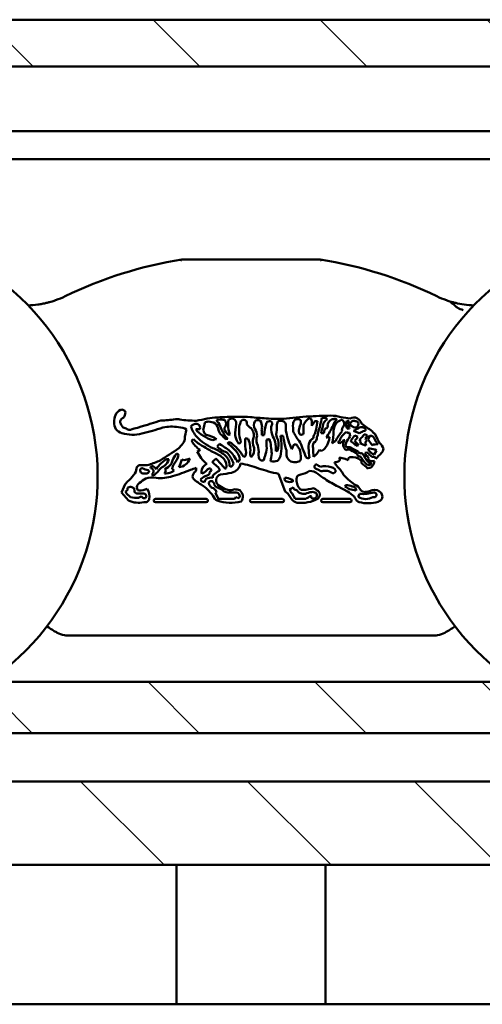
# Model space of a CAD drawing. Units: millimetres. Extents: x 7 to 1015, y -165 to 298.
# Drawn here: x 801 to 814, y 221 to 247 of the extents above; entities that cross this region are included whole.
import ezdxf

# ---------------------------------------------------------------- set-up
doc = ezdxf.new("R2010")
doc.units = ezdxf.units.MM
doc.header["$LTSCALE"] = 0.666667
doc.layers.add('Schraffur (ISO)', color=7, linetype='Continuous', lineweight=18)
doc.layers.add('Sichtbar (ISO)', color=7, linetype='Continuous', lineweight=50)

msp = doc.modelspace()

# ---------------------------------------------------------------- hatches: boundary and pattern name
at = {"layer": 'Schraffur (ISO)'}
h = msp.add_hatch(dxfattribs=at)
h.set_pattern_fill('ANSI31', color=256, scale=25.4, angle=90.00021, style=0)
h.set_pattern_definition([(135.0002, (440.9227, -125.0406), (-2.245056, -2.245072), [])])
h.paths.add_polyline_path([(612.04072, 247.37189), (612.04072, 246.11178), (929.60275, 246.11178), (929.60275, 247.37189)])
h.paths.add_polyline_path([(609.04072, 246.11178), (609.04072, 247.37189), (470.25311, 247.37189), (470.25311, 246.11178)])
h.paths.add_polyline_path([(612.04072, 229.54779), (612.04072, 228.1717), (929.60275, 228.1717), (929.60275, 229.43508), (929.60275, 229.54779)])
h.paths.add_polyline_path([(612.04072, 226.8719), (612.04072, 224.6219), (929.60275, 224.6219), (929.60275, 226.8719)])
h.paths.add_polyline_path([(609.04072, 228.1717), (609.04072, 229.54779), (470.25311, 229.54779), (470.25311, 228.1717)])
h.paths.add_polyline_path([(609.04072, 224.6219), (609.04072, 226.8719), (470.25311, 226.8719), (470.25311, 224.6219)])

# ---------------------------------------------------------------- linework, layer by layer
at = {"layer": 'Sichtbar (ISO)'}
for p, q in [((612.04072, 247.37189), (929.60275, 247.37189)), ((929.60275, 246.11178), (612.04072, 246.11178)), ((612.04072, 244.37189), (900.60275, 244.37189)), ((612.04072, 243.62189), (899.62191, 243.62189)), ((810.07733, 236.65961), (810.19135, 236.63465)), ((806.25865, 236.39992), (806.28404, 236.52365)), ((808.81629, 236.61858), (808.86867, 236.5908)), ((809.31266, 236.56774), (809.28375, 236.349)), ((810.14311, 236.35973), (810.12002, 236.3653)), ((810.17434, 236.25287), (810.19482, 236.16264)), ((810.44109, 236.24298), (810.28715, 236.30212)), ((810.57179, 236.21231), (810.65467, 236.18912)), ((810.61769, 236.353), (810.60704, 236.31282)), ((810.67232, 236.0839), (810.73287, 236.17833)), ((810.86159, 236.22619), (810.91918, 236.11243)), ((805.58302, 235.84145), (805.65927, 235.92011)), ((805.65927, 235.92011), (805.6665, 235.93067)), ((809.91713, 235.96999), (809.87017, 235.98637)), ((810.48521, 236.01615), (810.44097, 236.06241)), ((810.78694, 235.92407), (810.67232, 236.0839)), ((810.64131, 235.72684), (810.59177, 235.7156)), ((810.90085, 235.77873), (810.84304, 235.66973)), ((810.84542, 235.48907), (810.83039, 235.41586)), ((808.44419, 234.67144), (808.2697, 235.14689)), ((804.0462, 234.65046), (804.14548, 234.86959)), ((810.12375, 234.67379), (809.87311, 234.80672)), ((810.40855, 234.80822), (810.4734, 234.72009)), ((804.2313, 234.42943), (804.0462, 234.65046)), ((804.17643, 234.61987), (804.15196, 234.67386)), ((804.29041, 234.51762), (804.17643, 234.61987)), ((804.38223, 234.76415), (804.3935, 234.67254)), ((806.64394, 234.48191), (806.57628, 234.63514)), ((806.81171, 234.74626), (806.90551, 234.71735)), ((808.51784, 234.61817), (808.44419, 234.67144)), ((808.62857, 234.45911), (808.51784, 234.61817)), ((808.71955, 234.48047), (808.63521, 234.61641)), ((810.4147, 234.52794), (810.44585, 234.60903)), ((806.32451, 234.47449), (804.9574, 234.47449)), ((804.9574, 234.38436), (806.32451, 234.38436)), ((807.08602, 234.48047), (806.64615, 234.48047)), ((808.37437, 234.47449), (807.54276, 234.47449)), ((807.54276, 234.38436), (808.37437, 234.38436)), ((809.00107, 234.48047), (808.71955, 234.48047)), ((809.4573, 234.47449), (810.18791, 234.47449)), ((810.18791, 234.38436), (809.4573, 234.38436)), ((802.58072, 230.79858), (812.47502, 230.79858)), ((612.04072, 229.54779), (929.60275, 229.54779)), ((929.60275, 228.1717), (612.04072, 228.1717)), ((612.04072, 226.8719), (929.60275, 226.8719)), ((910.35275, 224.6219), (612.04072, 224.6219)), ((805.52784, 220.8719), (805.52784, 224.6219)), ((809.52784, 220.8719), (809.52784, 224.6219)), ((835.02786, 220.8719), (762.10275, 220.8719))]:
    msp.add_line(p, q, dxfattribs=at)
for centre, radius, start, end in [((796.77795, 235.07189), 6.625, 303.506151, 236.493849), ((818.27795, 235.07189), 6.625, 303.506151, 236.493849), ((807.52795, 229.57266), 11.5, 99.297918, 115.777472), ((807.52795, 229.57266), 11.5, 64.222528, 80.702083), ((801.43968, 242.17951), 2.5, 289.482989, 295.777472), ((813.61623, 242.17951), 2.5, 244.222528, 250.517011), ((801.43968, 242.17951), 2.5, 272.218117, 278.106081), ((813.61623, 242.17951), 2.5, 261.893919, 267.781883), ((804.29768, 236.5523), 0.45062, 156.866779, 206.566303), ((804.106, 236.65118), 0.23602, 112.607536, 160.662033), ((804.15797, 236.51663), 0.15869, 109.939102, 161.212225), ((804.05372, 236.77322), 0.10327, 16.824969, 111.856987), ((803.88063, 236.82231), 0.27262, 324.966365, 355.960771), ((806.96953, 232.18325), 4.49712, 91.043618, 97.882017), ((807.16343, 232.04072), 4.6471, 85.718862, 93.40254), ((809.38695, 256.88364), 20.29574, 264.694677, 265.891765), ((809.39491, 230.03), 6.67112, 91.711353, 97.893921), ((809.2269, 236.35666), 0.30912, 108.704295, 136.933766), ((808.9957, 236.54168), 0.17046, 356.464949, 39.215921), ((809.4573, 234.12763), 2.5838, 88.507917, 95.811274), ((803.41254, 237.99117), 6.16914, 343.689012, 347.52075), ((809.46672, 236.43564), 0.22458, 59.997765, 97.879576), ((809.64861, 234.92713), 1.78773, 84.969245, 93.978322), ((810.15146, 237.86525), 1.20792, 253.350699, 266.481331), ((810.29343, 236.49533), 0.17272, 55.511884, 126.231162), ((804.2404, 236.58302), 0.23317, 183.756497, 219.558509), ((804.72061, 236.96651), 0.84769, 218.87132, 221.943245), ((803.38229, 234.58534), 1.94773, 65.258566, 68.691067), ((806.12692, 230.3708), 6.24323, 105.347898, 107.10722), ((804.32921, 236.96847), 0.59509, 284.128313, 294.328546), ((805.291, 234.00409), 2.52592, 103.350917, 106.481857), ((803.08633, 242.62297), 6.56456, 283.249958, 288.363329), ((804.06115, 238.7767), 2.40356, 285.605499, 288.903516), ((802.80042, 243.24073), 7.03983, 286.839813, 289.086775), ((805.14577, 238.4248), 1.83739, 268.648848, 280.94912), ((805.40007, 235.26977), 1.14948, 81.041008, 102.338754), ((805.51567, 236.04597), 0.57527, 80.196993, 92.082943), ((805.53734, 235.81871), 0.588, 63.74218, 85.929855), ((806.02061, 239.0341), 2.45523, 260.458288, 270.738535), ((806.05838, 236.30526), 0.18821, 86.176679, 140.000954), ((806.55868, 236.59859), 0.66713, 194.972191, 222.899298), ((805.52214, 240.08591), 3.54668, 278.596023, 283.545293), ((806.05783, 236.39204), 0.10185, 17.216391, 82.611712), ((805.95641, 236.38824), 0.20159, 350.304052, 9.695948), ((805.93961, 236.41451), 0.31937, 343.48366, 357.381412), ((806.39745, 236.34585), 0.21088, 95.995221, 122.531939), ((806.3814, 236.20155), 0.35408, 58.444337, 90.968022), ((806.3446, 236.2775), 0.31671, 8.161046, 45.469961), ((806.64124, 236.57742), 0.03601, 129.429862, 195.591789), ((805.89529, 235.81555), 1.03523, 42.898983, 46.601677), ((806.64642, 236.48317), 0.12525, 77.058727, 102.941273), ((805.3729, 235.81507), 1.46204, 21.123949, 28.837034), ((806.73109, 236.27476), 0.33529, 75.262828, 99.72264), ((806.69928, 236.48976), 0.16016, 313.810075, 43.014603), ((807.1949, 236.50053), 0.28325, 156.327162, 185.519611), ((807.4885, 236.4447), 0.57625, 177.156719, 204.222892), ((807.01085, 236.49918), 0.13756, 51.352292, 123.221451), ((806.97702, 236.50767), 0.15533, 351.91898, 39.568918), ((808.82767, 236.16467), 1.727, 169.282327, 179.484033), ((808.21501, 236.319), 1.0081, 174.160889, 198.29661), ((809.0848, 235.91717), 1.9394, 160.567564, 164.925322), ((807.18578, 236.66683), 0.12578, 303.868257, 330.675897), ((807.29366, 236.39823), 0.20701, 60.252124, 89.507022), ((807.29077, 236.506), 0.1278, 348.421081, 34.268508), ((807.79826, 236.77541), 0.48292, 217.661844, 236.148742), ((807.83142, 236.46025), 0.22595, 154.536277, 206.663073), ((807.71584, 236.48554), 0.11393, 59.177804, 140.901606), ((807.54462, 236.42311), 0.28, 355.732118, 34.918553), ((808.08287, 236.33057), 0.26877, 164.528013, 184.813683), ((809.57764, 236.05053), 1.70183, 164.784838, 175.311225), ((808.21666, 239.39645), 2.77096, 264.123229, 275.426525), ((808.01837, 236.47862), 0.08495, 87.214686, 167.39137), ((808.03892, 236.50752), 0.05831, 339.023, 106.362818), ((808.45334, 236.35067), 0.3848, 159.306796, 202.213215), ((806.90774, 236.42762), 1.31915, 350.433283, 0.626117), ((808.43645, 236.45933), 0.21036, 153.200827, 184.71573), ((808.25085, 236.55308), 0.00242, 124.23576, 153.200652), ((808.31721, 236.45556), 0.12037, 80.303653, 124.23576), ((808.34714, 236.4576), 0.11702, 359.756859, 94.735655), ((809.55387, 236.42114), 1.0903, 178.109916, 187.972391), ((809.81174, 236.42167), 1.15459, 176.470871, 186.603478), ((808.81366, 236.49183), 0.15432, 134.412005, 179.659548), ((808.79188, 236.4033), 0.21665, 83.531053, 113.449783), ((809.36762, 236.23648), 0.56236, 154.984921, 171.368285), ((808.67665, 236.54961), 0.19639, 337.44352, 12.10665), ((811.17613, 236.33682), 2.23765, 176.957635, 183.042365), ((809.17025, 236.40626), 0.23388, 136.333965, 167.825457), ((807.82494, 237.46741), 1.68416, 322.61728, 327.710703), ((807.43722, 236.5414), 1.72866, 356.799576, 359.660708), ((809.28066, 236.33837), 0.23159, 82.059063, 97.940937), ((807.97228, 236.7103), 1.51188, 342.09872, 351.28867), ((809.66398, 236.41837), 0.20706, 128.615519, 162.302662), ((809.52768, 236.4333), 0.06803, 271.568766, 32.246021), ((809.37286, 236.76813), 0.24808, 310.738238, 326.202706), ((807.88151, 237.31024), 2.04381, 324.663393, 335.219822), ((809.92461, 236.36405), 0.35543, 148.019552, 162.724698), ((809.81956, 236.37788), 0.2627, 112.340886, 138.396949), ((809.85081, 235.46964), 1.15866, 91.818726, 96.496763), ((810.00199, 236.38812), 0.27283, 127.273292, 166.11399), ((810.17383, 236.26456), 0.42908, 141.878546, 175.27607), ((810.00061, 236.79358), 0.24965, 221.637993, 228.979305), ((810.16056, 236.12474), 0.5186, 113.095379, 128.705067), ((809.99577, 236.41311), 0.19258, 93.948883, 101.572864), ((810.08684, 236.33525), 0.11178, 131.66982, 201.028913), ((809.89383, 236.4953), 0.14124, 327.180239, 51.10943), ((810.26938, 236.47742), 0.18923, 147.506558, 185.9195), ((810.38241, 236.52986), 0.30973, 193.434804, 212.094432), ((810.12351, 236.53276), 0.04831, 23.856948, 106.525483), ((810.14366, 236.39717), 0.03744, 269.167277, 350.714463), ((810.26622, 236.47909), 0.12275, 143.38669, 225.775602), ((810.29424, 236.47349), 0.10319, 70.134679, 165.102395), ((810.27265, 236.50301), 0.0782, 182.184804, 231.74299), ((810.34748, 236.57671), 0.18288, 227.628074, 274.809609), ((810.79236, 235.58278), 0.87903, 112.900373, 125.081399), ((810.25312, 236.29674), 0.28421, 56.575838, 74.451849), ((810.30038, 236.49306), 0.11669, 302.347297, 20.510174), ((810.30019, 236.45558), 0.20359, 14.774398, 63.438646), ((810.50129, 236.30919), 0.0977, 77.386183, 121.460083), ((815.25899, 242.68452), 7.79946, 232.370952, 235.005579), ((810.4459, 236.14953), 0.26629, 49.82614, 73.253661), ((804.13443, 236.54356), 0.30768, 218.799968, 255.57801), ((804.34616, 237.1758), 0.9739, 252.77697, 284.556015), ((804.26584, 236.4696), 0.13407, 239.335013, 280.559298), ((806.67558, 236.04143), 0.92943, 160.868996, 177.221013), ((806.4685, 236.64125), 0.51549, 213.826978, 244.861771), ((806.18761, 237.65466), 1.3087, 263.535894, 265.08983), ((807.01717, 237.03117), 1.29747, 223.110949, 246.452119), ((806.10546, 236.57619), 0.22739, 262.450995, 282.61373), ((806.43745, 236.35788), 0.19466, 190.108085, 233.627569), ((806.76728, 236.91386), 0.90255, 234.994029, 252.867179), ((806.18567, 235.47556), 0.73827, 55.844022, 79.358333), ((806.84992, 236.34997), 0.19378, 188.161046, 235.826582), ((807.38756, 236.59343), 0.69775, 201.123949, 225.899088), ((806.2733, 235.67027), 0.69898, 36.546796, 47.99212), ((807.03319, 236.40128), 0.22468, 186.925884, 246.598563), ((806.4785, 236.88714), 0.83402, 303.923137, 305.514108), ((807.83288, 236.36711), 0.75561, 194.320219, 212.984514), ((807.29837, 236.17256), 0.30664, 15.876515, 41.152797), ((808.01362, 236.00997), 0.43493, 165.102029, 201.43496), ((807.44897, 236.18912), 0.15927, 334.992841, 25.007159), ((807.34942, 236.15809), 0.3446, 1.690324, 35.633614), ((807.97853, 236.06207), 0.30382, 159.542771, 197.39157), ((807.32622, 236.21992), 0.49671, 356.505118, 10.215765), ((807.85176, 241.09243), 4.90287, 269.652288, 270.347712), ((805.86705, 235.12777), 2.47668, 20.938785, 25.786963), ((808.78477, 236.29726), 0.58304, 188.768147, 204.945528), ((807.01002, 235.90451), 1.33817, 347.757381, 11.644343), ((806.45963, 211.14379), 25.09989, 85.588031, 85.74795), ((785.59253, 231.41064), 23.28932, 11.097545, 11.790186), ((810.79815, 236.78519), 2.38048, 192.500973, 204.22061), ((809.55531, 236.66973), 0.96852, 203.154343, 220.557023), ((808.96286, 236.30653), 0.15191, 174.57837, 227.192442), ((809.31022, 234.74495), 1.51852, 104.047425, 107.261023), ((809.12645, 236.15282), 0.08535, 326.774757, 7.050031), ((809.15647, 236.12078), 0.14535, 291.886744, 7.610968), ((809.3345, 236.13824), 0.12588, 136.90976, 168.520214), ((808.52875, 236.52893), 0.77614, 336.885225, 346.595819), ((808.98324, 236.29177), 0.35172, 334.442707, 354.581871), ((809.45112, 238.06159), 1.81646, 268.733447, 271.266553), ((809.67849, 236.2517), 0.18732, 142.668419, 181.874113), ((809.05205, 236.19531), 0.58931, 325.146537, 354.617468), ((809.21363, 239.01086), 2.90213, 276.631732, 278.42368), ((808.20669, 236.30179), 1.53952, 347.35696, 359.929297), ((810.87463, 235.47915), 1.20902, 137.552011, 152.760269), ((810.32989, 235.90075), 0.44368, 122.291701, 161.513776), ((811.14053, 235.44881), 1.18487, 142.954158, 153.044782), ((810.15402, 236.33687), 0.08642, 224.952255, 283.60073), ((811.48422, 235.15104), 1.55365, 138.514796, 144.048084), ((810.27355, 235.96011), 0.22503, 55.010565, 77.998551), ((813.00655, 233.98155), 3.38509, 140.286302, 142.517847), ((799.18545, 259.47341), 25.8136, 295.851184, 296.115417), ((810.24333, 236.39145), 0.37413, 312.086147, 331.391427), ((810.61802, 236.16911), 0.14413, 94.370103, 119.021657), ((810.47719, 236.24969), 0.18753, 309.258964, 341.154727), ((810.72281, 236.03997), 0.13872, 23.055776, 85.842756), ((810.76058, 236.25655), 0.04622, 12.90555, 56.597902), ((810.84097, 236.27497), 0.03625, 192.905552, 250.162924), ((810.74511, 236.00926), 0.24623, 61.768538, 70.162863), ((805.45317, 236.14003), 0.29891, 315.537473, 349.681505), ((806.21617, 235.75743), 0.40239, 125.139284, 135.108201), ((806.51847, 236.35467), 0.66567, 208.070602, 237.649425), ((806.52626, 236.54346), 0.70869, 220.151184, 245.898072), ((807.89131, 238.33854), 2.94966, 235.882117, 242.580093), ((806.92091, 235.02842), 1.10561, 106.863715, 112.298678), ((803.66927, 238.1907), 3.74605, 321.929634, 323.372058), ((807.06608, 236.33951), 0.64099, 225.696146, 252.901172), ((804.89477, 233.07865), 3.38363, 55.249382, 58.244084), ((806.52815, 235.30125), 0.63091, 31.509812, 62.091746), ((806.84889, 236.3127), 0.22665, 266.443088, 283.546918), ((807.67355, 234.20879), 1.93291, 111.875431, 113.863685), ((805.74567, 234.45102), 1.90788, 46.120637, 53.086306), ((806.33932, 235.05985), 1.12502, 34.251406, 56.920484), ((806.38267, 237.04259), 1.35931, 306.912353, 310.080026), ((812.19446, 236.12893), 4.82486, 180.2902, 183.614657), ((808.16795, 239.89723), 3.87584, 258.113905, 259.378117), ((806.74001, 235.79745), 0.77034, 351.296612, 22.142598), ((807.33436, 235.79621), 0.27983, 314.983479, 11.296707), ((807.06977, 235.72602), 0.66566, 1.447977, 21.617493), ((807.53447, 235.84826), 0.4168, 336.136944, 6.775871), ((811.91294, 236.05094), 3.96755, 179.834349, 182.217231), ((808.60415, 233.98694), 2.17751, 105.376656, 107.608945), ((806.01697, 235.58721), 2.07087, 2.919064, 13.951365), ((807.18666, 235.82768), 1.01063, 356.258349, 10.55869), ((807.63313, 235.93172), 0.63438, 346.011306, 10.870689), ((807.53222, 235.56762), 0.97045, 10.587316, 19.612853), ((809.47973, 235.52285), 0.89913, 152.064035, 161.469639), ((808.76183, 236.4476), 0.50929, 261.365998, 268.386657), ((809.58678, 236.42185), 0.96852, 209.937322, 218.515818), ((808.31886, 235.68093), 0.61607, 14.274388, 35.649816), ((809.39103, 235.86771), 0.31669, 145.218083, 184.296168), ((809.40028, 235.80357), 0.36397, 123.792537, 137.734792), ((809.40544, 235.89942), 0.21312, 156.058634, 195.783329), ((809.30814, 236.00992), 0.27328, 296.736383, 326.359878), ((811.37135, 233.8298), 2.70595, 125.507902, 127.906444), ((809.95771, 235.96577), 0.08993, 122.719216, 166.760474), ((809.70934, 236.31338), 0.40137, 301.178586, 320.454334), ((810.19228, 235.93851), 0.18504, 139.843689, 200.395731), ((810.03485, 235.08358), 0.97438, 89.058661, 90.941339), ((810.17729, 235.93057), 0.16824, 199.642396, 236.628593), ((810.18657, 235.93513), 0.11411, 153.580337, 218.704412), ((810.13985, 235.69501), 0.174, 75.908177, 104.07927), ((808.79563, 232.81568), 3.34865, 61.598326, 65.538959), ((810.24849, 236.03723), 0.03401, 130.234806, 229.765194), ((810.43837, 236.26709), 0.33216, 230.371834, 242.55066), ((810.21223, 235.8328), 0.15749, 27.520483, 62.372527), ((810.68099, 236.27633), 0.4304, 213.077208, 224.874511), ((810.19002, 237.0338), 1.13978, 278.16483, 281.48522), ((810.33575, 235.90015), 0.08292, 11.61247, 60.974683), ((810.1533, 236.41293), 0.45345, 309.375992, 318.724814), ((809.94365, 236.29277), 0.60811, 327.764009, 332.94246), ((810.90339, 237.03397), 1.1549, 247.317253, 255.940245), ((810.99898, 236.38207), 0.48944, 214.550225, 223.369339), ((810.49618, 236.13931), 0.17414, 306.440898, 327.587013), ((811.09758, 236.08837), 0.50588, 190.149754, 200.202775), ((810.90245, 235.58697), 0.35634, 84.395181, 108.913877), ((811.13729, 236.16889), 0.29638, 194.57494, 211.273646), ((810.91286, 236.02722), 0.03135, 202.889136, 254.503798), ((810.81183, 235.90482), 0.1307, 16.348206, 44.854083), ((811.36754, 236.27446), 0.47675, 199.869616, 217.247653), ((810.53348, 235.58771), 0.60431, 22.63654, 41.218881), ((801.8413, 240.92751), 6.31415, 300.924942, 306.341243), ((806.10499, 235.19588), 0.76024, 140.055204, 155.684347), ((804.8748, 235.85411), 0.73158, 323.713428, 343.57524), ((805.53519, 235.64468), 0.04142, 3.563955, 108.360495), ((805.7091, 236.56175), 0.89296, 294.851866, 300.496595), ((806.81158, 236.04616), 0.78463, 202.059795, 232.656345), ((806.1068, 234.81877), 1.09551, 52.169083, 69.032978), ((806.31917, 235.09136), 0.66425, 44.251238, 71.224219), ((806.589, 235.37547), 0.36222, 8.289978, 58.414779), ((806.04022, 235.01792), 1.09718, 22.19415, 40.250462), ((808.9666, 236.7481), 2.20456, 210.44612, 215.679315), ((806.70864, 235.42852), 0.53609, 13.110304, 47.891673), ((807.47559, 235.79632), 0.23075, 206.589415, 233.774749), ((807.33692, 235.65756), 0.04744, 272.78395, 325.563929), ((807.14996, 235.73144), 0.2475, 335.989691, 22.146541), ((806.3153, 235.19303), 1.28259, 18.419485, 22.356711), ((808.0308, 235.67305), 0.30371, 166.714364, 202.607665), ((806.52403, 235.98162), 1.424, 340.688713, 347.756769), ((810.35663, 235.26459), 2.31146, 169.327277, 174.364984), ((807.61053, 237.73685), 2.05983, 286.48789, 288.047888), ((808.11933, 235.66342), 0.20295, 305.723825, 347.863371), ((806.4058, 235.7359), 2.08037, 357.581136, 0.27631), ((808.69083, 235.67104), 0.20779, 186.34111, 278.773408), ((807.9344, 235.53786), 0.93764, 1.526242, 17.430341), ((804.88383, 234.17208), 4.36071, 18.902728, 22.385978), ((813.01519, 236.07788), 3.94689, 183.397342, 187.242948), ((812.87586, 235.88162), 3.67573, 180.626158, 184.3361), ((808.76187, 236.13703), 0.69702, 310.080324, 330.359896), ((809.27669, 235.48508), 0.32043, 61.195295, 73.502457), ((810.15869, 235.63965), 0.16761, 86.631735, 116.177139), ((810.20681, 235.53579), 0.0638, 85.180819, 193.566674), ((813.72119, 242.78641), 7.8316, 243.023134, 244.488515), ((810.23585, 235.197), 0.40306, 54.910343, 93.368391), ((810.03818, 235.42556), 0.42645, 32.664081, 43.369226), ((810.25113, 235.57926), 0.22799, 29.117889, 52.974999), ((810.44097, 235.65731), 0.04381, 182.08405, 306.157225), ((810.48789, 235.65965), 0.04843, 22.430452, 140.901582), ((811.83354, 236.52234), 1.63665, 213.377073, 223.17855), ((811.8871, 236.46293), 1.56538, 210.088927, 219.835221), ((810.4627, 235.59697), 0.1753, 29.364606, 42.585003), ((810.78191, 235.62634), 0.17579, 161.221029, 178.485488), ((810.62745, 235.5614), 0.07277, 35.551928, 106.998893), ((810.57619, 235.57641), 0.16392, 29.573134, 66.591907), ((810.93615, 235.49532), 0.27202, 156.516744, 165.077665), ((810.71078, 235.80694), 0.02698, 66.247223, 226.155848), ((810.92025, 235.92433), 0.26606, 210.954927, 253.127978), ((810.84216, 235.76446), 0.16343, 220.966836, 259.615102), ((810.70092, 235.43147), 0.4007, 60.069681, 87.034516), ((810.82541, 235.54706), 0.05806, 5.268128, 102.643938), ((806.2991, 240.13012), 6.47841, 315.039977, 316.994287), ((810.80939, 235.89337), 0.29116, 321.314689, 345.465192), ((804.51894, 235.30093), 0.06831, 124.730804, 185.858439), ((804.57682, 235.19863), 0.18568, 88.134272, 121.422326), ((804.64757, 236.03253), 0.65155, 264.300329, 281.880306), ((804.18445, 237.41997), 2.11128, 286.432633, 295.285184), ((804.85105, 235.32), 0.02461, 144.60568, 223.279076), ((804.88121, 235.2976), 0.06217, 114.705696, 143.873291), ((804.87291, 235.31564), 0.04231, 61.35632, 114.705696), ((804.82517, 235.19289), 0.17374, 29.231104, 66.954473), ((805.85302, 234.6323), 1.08829, 132.670834, 143.624659), ((805.72179, 234.47613), 1.02973, 119.74716, 128.974536), ((803.31505, 237.62933), 2.84032, 309.335071, 312.135796), ((805.00429, 235.61747), 0.32222, 309.872366, 346.137019), ((804.97258, 235.75981), 0.54119, 296.402554, 317.760408), ((805.29054, 235.40992), 0.13302, 78.470215, 121.725622), ((805.08189, 235.55968), 0.33418, 330.673524, 351.261969), ((805.69386, 235.25267), 0.28459, 143.700415, 175.231141), ((805.57152, 235.65074), 0.32156, 272.470823, 343.867718), ((804.62712, 235.84635), 1.08877, 331.658525, 343.430902), ((806.42381, 237.6663), 2.25964, 250.530932, 251.915938), ((805.68073, 235.98213), 0.46572, 275.132429, 295.389774), ((806.4684, 235.17939), 0.27689, 118.652681, 172.970407), ((806.29695, 235.79184), 0.36823, 300.918483, 321.258325), ((806.97125, 235.84761), 0.61112, 217.458973, 234.097116), ((803.00096, 232.11454), 4.97194, 39.752462, 43.888848), ((806.54683, 235.23538), 0.13455, 355.809159, 60.598463), ((806.5997, 235.37007), 0.26884, 344.495005, 43.423168), ((807.16061, 235.4319), 0.21321, 181.128408, 206.050603), ((806.95606, 235.43759), 0.10018, 277.452645, 357.017591), ((806.93735, 235.49041), 0.3187, 281.724019, 348.476519), ((807.07541, 235.58616), 0.15947, 309.039501, 346.937409), ((806.79965, 232.83404), 2.63146, 69.348277, 80.154154), ((807.83634, 235.60353), 0.09805, 208.80126, 288.784047), ((808.13507, 235.80222), 0.32048, 255.778416, 288.702003), ((808.73678, 235.69225), 0.22702, 266.400312, 297.05918), ((808.83895, 235.49224), 0.00242, 297.05918, 314.454935), ((808.76802, 235.56453), 0.10369, 314.454819, 359.059361), ((809.06051, 235.70127), 0.12722, 246.2925, 287.98135), ((809.29123, 235.34493), 0.05755, 80.69182, 260.691819), ((809.61771, 235.79029), 0.50158, 230.77717, 243.672537), ((809.52018, 234.85855), 0.49811, 70.985297, 104.523989), ((809.65907, 235.16465), 0.16649, 40.54204, 81.920577), ((809.76008, 235.79232), 0.32884, 272.169299, 296.845556), ((810.202, 235.6548), 0.47007, 203.986038, 217.394941), ((808.97957, 234.50607), 1.21077, 30.811644, 45.478008), ((809.91719, 235.18213), 0.3955, 68.501188, 92.486167), ((809.95777, 235.59002), 0.05914, 192.460648, 208.218758), ((809.86896, 235.52873), 0.04958, 323.038396, 42.23501), ((809.32933, 233.35069), 2.31829, 69.405583, 71.573056), ((810.40837, 235.45438), 0.09353, 346.258355, 50.745172), ((810.20495, 234.91918), 0.59139, 38.142437, 60.159548), ((810.7705, 235.90516), 0.51939, 255.45451, 264.082628), ((810.7872, 235.61204), 0.12309, 202.282848, 256.943236), ((810.74213, 235.72526), 0.27116, 257.851139, 268.651788), ((810.72281, 235.42237), 0.03434, 260.177939, 67.857301), ((810.67324, 235.46454), 0.15982, 287.085719, 331.374917), ((810.80951, 235.6902), 0.20431, 255.801648, 280.122673), ((810.51467, 235.58788), 0.35955, 326.220609, 331.416374), ((803.68709, 235.58437), 0.82862, 309.095465, 325.715899), ((804.37373, 235.11625), 0.00242, 128.035089, 145.715899), ((804.18336, 235.30829), 0.26801, 314.812046, 356.935172), ((804.60456, 235.24171), 0.05969, 89.816876, 168.207436), ((806.73738, 235.58731), 2.21647, 188.651271, 189.715338), ((804.62946, 235.23394), 0.0795, 195.066951, 281.856076), ((804.85704, 235.78803), 0.54815, 242.595586, 260.258458), ((804.6755, 235.34043), 0.18667, 260.844226, 308.130369), ((804.69439, 235.18009), 0.09732, 7.976468, 44.082333), ((804.82141, 235.21476), 0.08915, 13.110934, 82.442167), ((804.72611, 235.24097), 0.18222, 318.081449, 358.116685), ((804.89643, 235.20914), 0.09638, 248.881074, 291.833095), ((804.47866, 235.67205), 0.71476, 309.392927, 326.416256), ((805.08478, 236.07105), 1.03821, 264.037891, 288.899442), ((805.01509, 235.31051), 0.23798, 320.866645, 340.670789), ((805.21141, 235.6645), 0.50433, 268.669133, 290.895105), ((805.02502, 235.13055), 0.2373, 25.239225, 37.51846), ((805.18207, 235.58877), 0.44736, 297.882198, 308.493629), ((805.80129, 235.74532), 0.61063, 230.179447, 236.077239), ((804.46605, 238.58399), 3.6233, 285.282381, 293.280759), ((803.38676, 242.85992), 8.00818, 288.276245, 289.463234), ((806.1163, 235.06838), 0.16074, 120.056961, 178.069523), ((806.12223, 235.11005), 0.17048, 192.27808, 239.082076), ((805.7978, 235.30537), 0.25733, 337.646559, 0.887191), ((806.38413, 234.83508), 0.26505, 109.610075, 145.481332), ((805.93524, 235.14391), 0.2675, 1.558973, 15.028546), ((806.10239, 235.43534), 0.30131, 289.433115, 317.490871), ((805.09413, 238.2421), 3.37806, 290.826716, 292.674999), ((806.41969, 235.18215), 0.10733, 107.62309, 152.481148), ((806.50894, 234.7429), 0.55505, 96.877243, 102.669548), ((806.3275, 235.17635), 0.08584, 323.372041, 6.589505), ((806.4657, 235.17337), 0.05446, 92.026437, 166.367502), ((807.65459, 235.64762), 1.26266, 196.265722, 199.42021), ((806.63671, 235.05035), 0.13951, 143.714668, 184.410702), ((806.84001, 234.77751), 0.47541, 109.538112, 131.620254), ((806.7338, 234.9863), 0.1425, 99.660306, 178.291538), ((808.96382, 223.20914), 12.12891, 99.307828, 100.709613), ((806.80571, 235.5902), 0.29677, 273.427889, 280.296921), ((809.71895, 241.45698), 6.47438, 252.088173, 257.065069), ((808.98903, 234.98775), 0.2378, 156.670647, 189.721595), ((808.77289, 235.08097), 0.00242, 134.51453, 156.670647), ((808.89358, 234.95821), 0.17457, 98.159866, 134.51453), ((808.7275, 235.8174), 0.70078, 281.632829, 302.482809), ((809.11324, 234.90094), 0.32545, 49.449677, 91.653821), ((809.78558, 236.10138), 0.95658, 238.22926, 243.6985), ((810.12015, 236.06426), 1.21312, 229.034437, 240.277515), ((809.4363, 235.36907), 0.14576, 239.228451, 284.246905), ((809.51317, 235.67477), 0.44886, 264.759021, 279.23652), ((809.48787, 234.87932), 0.36561, 55.916513, 74.557671), ((809.73917, 235.2275), 0.0649, 224.346063, 44.346063), ((810.90749, 235.8312), 1.13383, 218.443353, 221.948001), ((811.12285, 236.09236), 1.46944, 223.908909, 240.915069), ((810.70701, 235.27633), 0.03782, 69.605337, 167.616716), ((804.74817, 234.39486), 0.76721, 134.583758, 141.773181), ((804.29124, 234.65856), 0.14097, 86.575367, 127.335986), ((804.08304, 234.17531), 0.6605, 63.064731, 70.855049), ((804.61141, 234.77483), 0.15314, 121.71899, 192.55554), ((805.12542, 234.24595), 0.88765, 118.908996, 132.049436), ((804.86481, 234.51936), 0.53107, 77.810668, 108.499088), ((817.03583, 251.05259), 19.49039, 235.636474, 236.498033), ((806.27043, 235.0521), 0.1242, 212.554073, 271.483506), ((806.46967, 234.86354), 0.20634, 134.709821, 161.810856), ((805.39006, 233.74486), 1.37906, 32.089911, 49.929689), ((806.44368, 234.8331), 0.21345, 75.365376, 123.939638), ((806.52226, 234.90702), 0.12515, 176.236135, 219.840782), ((806.46355, 234.88193), 0.07408, 90.459457, 153.279697), ((806.50907, 234.86028), 0.0894, 201.968477, 252.779703), ((806.36872, 234.65226), 0.31803, 65.34226, 72.76412), ((806.37765, 234.83501), 0.16312, 10.031564, 40.656679), ((806.6648, 234.90826), 0.13423, 199.512829, 254.486488), ((806.81029, 234.98402), 0.21902, 178.291538, 217.565552), ((807.58359, 236.24159), 1.68279, 235.757381, 242.697748), ((808.50438, 235.01018), 0.0723, 155.986028, 259.705913), ((808.44257, 234.62723), 0.4124, 64.993383, 90.588779), ((808.57156, 235.234), 0.30564, 254.80549, 283.115433), ((808.61305, 234.96276), 0.0384, 316.520255, 84.246637), ((809.95474, 235.20224), 1.22682, 191.979745, 198.807954), ((809.05889, 234.98184), 0.31802, 213.412652, 229.622412), ((811.20727, 237.53424), 3.03633, 236.211781, 243.9346), ((810.12482, 234.78901), 0.07281, 126.87427, 161.775501), ((810.29719, 235.07971), 0.36072, 227.967194, 250.735594), ((810.00489, 234.088), 0.76308, 71.215211, 84.265637), ((810.25313, 234.7059), 0.10456, 359.178943, 91.382598), ((804.33089, 234.45846), 0.28002, 116.54781, 129.715983), ((804.71116, 234.7398), 0.50636, 176.508091, 183.491909), ((804.42251, 234.6692), 0.02919, 173.427071, 217.963264), ((804.47589, 234.72156), 0.10384, 222.625067, 281.685483), ((804.5268, 234.77089), 0.0712, 204.349519, 264.340048), ((804.69073, 240.1194), 5.50294, 267.981709, 269.550653), ((804.44119, 234.69713), 0.20297, 287.379724, 311.929296), ((804.52078, 235.23522), 0.53518, 269.893037, 293.26094), ((804.66176, 234.58427), 0.09311, 204.184156, 289.516597), ((804.61844, 234.48213), 0.13762, 52.207418, 77.776859), ((804.3264, 234.74366), 0.44202, 326.003726, 331.257292), ((804.04979, 234.43773), 0.6707, 8.002786, 13.199667), ((804.46389, 234.54161), 0.33574, 347.755632, 36.971928), ((806.39132, 234.53582), 0.25591, 35.413481, 69.101068), ((806.50764, 234.69839), 0.09334, 317.338993, 351.198678), ((806.28927, 233.98356), 0.86483, 53.017255, 66.876674), ((806.944, 234.97085), 0.32552, 245.600585, 280.185795), ((806.97322, 235.01691), 0.30712, 257.262589, 291.959536), ((807.00512, 233.48368), 1.16679, 81.905565, 90.174382), ((807.06288, 234.53193), 0.05643, 294.21632, 354.222843), ((807.09883, 234.40294), 0.32931, 66.823693, 91.871961), ((807.08643, 234.39772), 0.1326, 48.394367, 75.774869), ((807.05803, 234.49675), 0.18054, 16.926641, 51.909639), ((807.16465, 234.56383), 0.06768, 278.35281, 347.615655), ((807.08739, 234.53642), 0.22032, 324.013651, 50.193414), ((808.4098, 235.22125), 0.50694, 288.024152, 300.201056), ((808.85137, 234.81763), 0.29532, 195.404368, 222.95004), ((808.52373, 234.68053), 0.17444, 12.835179, 36.02491), ((808.68091, 234.47795), 0.24167, 69.252792, 86.939614), ((808.94016, 234.81422), 0.2057, 212.416974, 295.308203), ((808.91983, 234.81832), 0.10337, 229.622446, 277.582431), ((808.84694, 235.98744), 1.27452, 273.893069, 286.612416), ((808.83571, 234.8835), 0.43563, 292.307649, 307.4754), ((809.21352, 234.12614), 0.53527, 91.155922, 110.268491), ((809.14076, 234.49426), 0.05911, 79.723865, 132.591886), ((809.2582, 234.52062), 0.11152, 163.433621, 190.778849), ((809.17682, 234.57463), 0.09046, 52.013446, 73.358472), ((809.08174, 234.50931), 0.28765, 47.018353, 63.226317), ((809.25724, 234.58808), 0.06292, 82.500504, 113.164403), ((809.20272, 234.57449), 0.09852, 321.735765, 50.449857), ((809.20976, 234.54622), 0.1864, 22.62199, 68.574687), ((809.1748, 234.61617), 0.20703, 319.438246, 0.484837), ((809.71362, 233.97155), 0.81323, 43.96203, 59.713928), ((810.546, 236.15654), 1.4643, 255.451989, 262.611298), ((810.03045, 234.33303), 0.33666, 25.031339, 37.093312), ((810.61464, 234.85401), 0.38249, 238.483874, 300.405058), ((810.52649, 235.67388), 1.06789, 265.669105, 286.560537), ((810.64436, 234.86342), 0.22309, 219.975295, 246.592337), ((810.5481, 235.23174), 0.5731, 270.76296, 287.146965), ((810.8439, 234.47449), 0.245, 54.007844, 121.176395), ((810.83662, 234.58414), 0.06639, 244.677907, 94.965183), ((810.89062, 234.53294), 0.17028, 345.393855, 55.169961), ((804.49872, 235.01591), 0.64457, 245.488907, 283.352267), ((804.45339, 235.36387), 0.86181, 259.098671, 273.221255), ((804.68338, 234.49398), 0.11115, 251.204157, 347.755632), ((804.9574, 234.42943), 0.04506, 90, 270), ((806.32451, 234.42943), 0.04506, 270, 90), ((806.65591, 234.53862), 0.11506, 212.089911, 251.607943), ((806.9808, 235.51572), 1.14476, 251.607943, 284.408897), ((806.64615, 234.48289), 0.00242, 203.823968, 270), ((807.54276, 234.42943), 0.04506, 90, 270), ((808.37437, 234.42943), 0.04506, 270, 90), ((808.79885, 234.57766), 0.20748, 214.846476, 261.318558), ((808.88323, 235.28995), 0.92465, 262.812083, 299.040453), ((809.20544, 234.59213), 0.10843, 238.415409, 313.500445), ((809.4573, 234.42943), 0.04506, 90, 270), ((810.18791, 234.42943), 0.04506, 270, 90), ((810.48103, 234.54345), 0.16063, 205.031339, 254.356415), ((810.67987, 235.25352), 0.89802, 254.356415, 287.108439), ((810.88966, 234.57194), 0.18489, 287.108439, 333.692733)]:
    msp.add_arc(centre, radius, start, end, dxfattribs=at)
for centre, major_axis, ratio, start_param, end_param in [((805.70287, 240.54295), (0.03095, -0.37886), 0.25220419, 3.16238106, 3.56404103), ((805.70287, 240.54295), (0.03095, -0.37886), 0.25220419, 3.56406913, 3.56408273), ((809.35306, 240.54294), (0.03094, 0.37887), 0.25220193, 5.8606942, 6.26238763), ((-537.8001, 1758.99461), (1340.7764, -1518.76547), 0.03121999, 6.26999081, 6.27060166), ((2152.85601, 1758.99461), (-1340.7764, -1518.76547), 0.03121999, 0.01258365, 0.0131945)]:
    msp.add_ellipse(centre, major_axis=major_axis, ratio=ratio, start_param=start_param, end_param=end_param, dxfattribs=at)
for points, knots in [([(805.67189, 240.92189), (805.67189, 240.92189), (805.67174, 240.92186), (805.67109, 240.92176), (805.6706, 240.92167), (805.66992, 240.92156)], [-0.00379660409, -0.00379660409, -0.00379660409, -0.00379660409, -0.00189161227, -0.00189161227, -0.00001085064, -0.00001085064, -0.00001085064, -0.00001085064]), ([(809.38402, 240.92189), (808.88596, 240.92189), (807.62783, 240.92189), (806.33597, 240.92189), (805.67189, 240.92189)], [0.793905405, 0.793905405, 0.793905405, 0.793905405, 1.123252527, 1.562382022, 1.562382022, 1.562382022, 1.562382022]), ([(809.38599, 240.92156), (809.38531, 240.92168), (809.38482, 240.92176), (809.38417, 240.92186), (809.38402, 240.92189), (809.38402, 240.92189)], [-0.00378574163, -0.00378574163, -0.00378574163, -0.00378574163, -0.00189731973, -0.00189731973, 0, 0, 0, 0]), ([(802.23398, 239.80905), (802.23374, 239.80897), (802.23351, 239.8089), (802.21586, 239.80299), (802.18093, 239.79168), (802.11417, 239.77179), (802.04082, 239.75244), (801.9708, 239.73638), (801.89568, 239.7209), (801.83333, 239.71035), (801.79219, 239.70449)], [-0.000352565, -0.000352565, -0.000352565, -0.000352565, 0, 0, 0.026429848, 0.052859696, 0.079289544, 0.092504468, 0.105719392, 0.13214924, 0.13214924, 0.13214924, 0.13214924]), ([(812.82193, 239.80905), (812.82255, 239.80885), (812.82316, 239.80864), (812.90257, 239.78134), (812.95584, 239.72948), (812.99883, 239.68755)], [-0.1325018056, -0.1325018056, -0.1325018056, -0.1325018056, -0.1321492405, -0.1321492405, -0.0870280672, -0.0870280672, -0.0870280672, -0.0870280672]), ([(813.26372, 239.70449), (813.18144, 239.71621), (813.05981, 239.74057), (812.91257, 239.77965), (812.85743, 239.7972), (812.8224, 239.8089), (812.82217, 239.80897), (812.82193, 239.80905)], [0, 0, 0, 0, 0.052859696, 0.079289544, 0.13214924, 0.13214924, 0.132501806, 0.132501806, 0.132501806, 0.132501806]), ([(812.99992, 239.68804), (813.00722, 239.68077), (813.01418, 239.67379), (813.02093, 239.66729), (813.03565, 239.65313), (813.04936, 239.64119), (813.06344, 239.63081), (813.06818, 239.62732), (813.07295, 239.62399), (813.07778, 239.6208), (813.08108, 239.61862), (813.0844, 239.6165), (813.08775, 239.61442), (813.13062, 239.58787), (813.1812, 239.5698), (813.23216, 239.55826)], [-0.0870280672, -0.0870280672, -0.0870280672, -0.0870280672, -0.0792895443, -0.0792895443, -0.0792895443, -0.0624141283, -0.0624141283, -0.0624141283, -0.0567309607, -0.0567309607, -0.0567309607, -0.0528596962, -0.0528596962, -0.0528596962, -0.0033685676, -0.0033685676, -0.0033685676, -0.0033685676]), ([(802.58072, 230.79858), (802.55794, 230.79858), (802.53513, 230.80062), (802.43587, 230.81665), (802.36657, 230.84692), (802.28777, 230.88706), (802.26169, 230.90149), (802.16958, 230.95572), (802.10627, 231.00026), (802.04652, 231.03941), (802.04606, 231.0397), (802.04561, 231.04)], [-0.0991755478, -0.0991755478, -0.0991755478, -0.0991755478, -0.0897799595, -0.0897799595, -0.0577250674, -0.0577250674, -0.0425414516, -0.0425414516, 0, 0, 0.0003230707, 0.0003230707, 0.0003230707, 0.0003230707]), ([(813.0103, 231.04), (813.00984, 231.0397), (813.00939, 231.03941), (812.92205, 230.98221), (812.83884, 230.92269), (812.68278, 230.84348), (812.61505, 230.81589), (812.52084, 230.80063), (812.49794, 230.79858), (812.47506, 230.79858)], [-0.126949284, -0.126949284, -0.126949284, -0.126949284, -0.126589688, -0.126589688, -0.057233134, -0.057233134, -0.013728169, -0.013728169, 0, 0, 0, 0])]:
    msp.add_open_spline(points, degree=3, knots=knots, dxfattribs=at)

doc.saveas('drawing.dxf')
